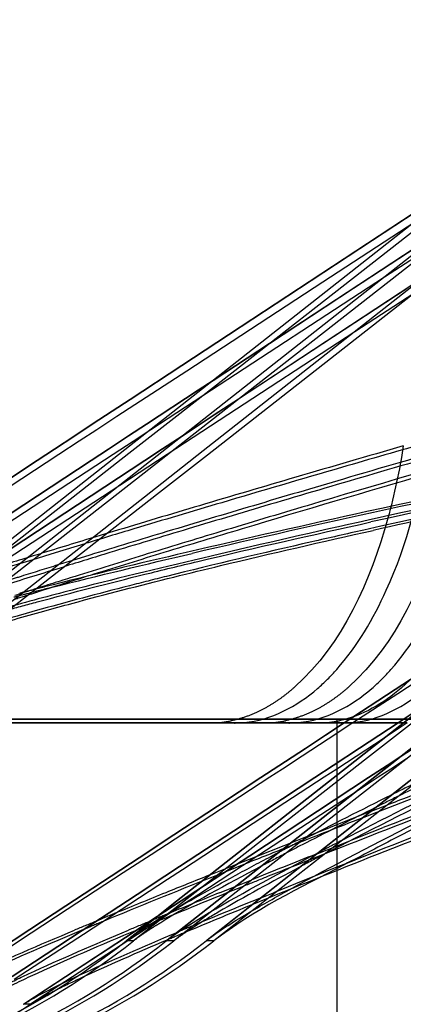
# Model space of a CAD drawing. Units: millimetres. Extents: x 0 to 420, y 0 to 297.
# Drawn here: x 171 to 171, y 194 to 195 of the extents above; entities that cross this region are included whole.
import ezdxf

# ---------------------------------------------------------------- set-up
doc = ezdxf.new("R2010")
doc.units = ezdxf.units.MM
doc.header["$LTSCALE"] = 23.1
doc.linetypes.add('HIDDEN', pattern=[0.2, 0.1, -0.1])
doc.layers.get('0').update_dxf_attribs({"linetype": 'CONTINUOUS'})
doc.layers.add('DEFAULT_2', color=8, linetype='HIDDEN')

msp = doc.modelspace()

# ---------------------------------------------------------------- linework, layer by layer
at = {"color": 6, "linetype": 'CONTINUOUS'}
for p, q in [((171.11574, 194.71927), (171.66525, 195.14941)), ((171.12757, 194.70415), (171.67332, 195.13136)), ((171.13937, 194.68909), (171.68511, 195.11629)), ((171.12335, 194.7542), (171.22899, 194.82323)), ((171.08309, 194.72789), (171.12335, 194.7542)), ((171.06925, 194.71885), (171.08309, 194.72789)), ((171.05372, 194.7087), (171.06925, 194.71885)), ((171.07854, 194.69014), (171.11574, 194.71927)), ((171.04006, 194.69978), (171.05372, 194.7087)), ((171.09037, 194.67503), (171.12757, 194.70415)), ((171.02425, 194.68945), (171.04006, 194.69978)), ((170.91044, 194.61509), (171.02425, 194.68945)), ((170.92303, 194.59583), (171.0663, 194.68945)), ((170.93255, 194.57586), (171.07854, 194.69014)), ((171.10216, 194.65996), (171.13937, 194.68909)), ((170.94437, 194.56075), (171.09037, 194.67503)), ((170.95915, 194.54801), (171.10216, 194.65996)), ((171.2399, 194.48401), (170.8399, 194.48401)), ((171.2999, 194.48401), (171.2399, 194.48401))]:
    msp.add_line(p, q, dxfattribs=at)
at = {"color": 9, "linetype": 'CONTINUOUS'}
msp.add_line((171.2399, 194.18401), (171.2399, 194.48401), dxfattribs=at)
msp.add_arc((175.51003, 175.52707), 19.56865, 101.910907, 102.519919, dxfattribs=at)
for points, knots in [([(171.11334, 194.5942), (171.12542, 194.5972), (171.17685, 194.60975), (171.22845, 194.62156), (171.26796, 194.63039)], [0, 0, 0, 0, 0.235218, 1, 1, 1, 1]), ([(171.01262, 194.56775), (171.01986, 194.56978), (171.05334, 194.57897), (171.08695, 194.58764), (171.11334, 194.5942)], [0, 0, 0, 0, 0.216792, 1, 1, 1, 1]), ([(170.95915, 194.54801), (170.96178, 194.55), (170.97876, 194.55897), (170.99744, 194.56351), (171.01262, 194.56775)], [0, 0, 0, 0, 0.173148, 1, 1, 1, 1])]:
    msp.add_open_spline(points, degree=3, knots=knots, dxfattribs=at)
at = {"layer": 'DEFAULT_2', "color": 8, "linetype": 'HIDDEN'}
for p, q in [((171.6615, 195.15405), (171.11255, 194.72211)), ((171.67334, 195.139), (171.12439, 194.70706)), ((171.63897, 195.13633), (171.11254, 194.72212)), ((171.68511, 195.12396), (171.1362, 194.69205)), ((171.4327, 194.94965), (171.12439, 194.70706)), ((171.44102, 194.9319), (171.1362, 194.69205)), ((171.35612, 194.91377), (171.11959, 194.75826)), ((171.27642, 194.86138), (171.35615, 194.91379)), ((171.33211, 194.87051), (171.18746, 194.77541)), ((171.22899, 194.82323), (171.30007, 194.86967)), ((171.21078, 194.81822), (171.27642, 194.86138)), ((171.25257, 194.81822), (171.31822, 194.86138)), ((171.27679, 194.82698), (171.3233, 194.85737)), ((171.13593, 194.73494), (171.27679, 194.82698)), ((171.30833, 194.8275), (171.16346, 194.73225)), ((171.11959, 194.75827), (171.21078, 194.81822)), ((171.16349, 194.73227), (171.29421, 194.81822)), ((171.18749, 194.77543), (171.25257, 194.81822)), ((171.25373, 194.78454), (171.29952, 194.81445)), ((171.14847, 194.71576), (171.25373, 194.78454)), ((171.18746, 194.77541), (171.14375, 194.74667)), ((171.14378, 194.7467), (171.18749, 194.77543)), ((171.07946, 194.73189), (171.11959, 194.75827)), ((171.11959, 194.75826), (171.07946, 194.73188)), ((171.1322, 194.73908), (171.14378, 194.7467)), ((171.14375, 194.74667), (171.1322, 194.73908)), ((171.09208, 194.7127), (171.1322, 194.73908)), ((171.1322, 194.73908), (171.09208, 194.7127)), ((171.09567, 194.70864), (171.13593, 194.73494)), ((171.06567, 194.72282), (171.07946, 194.73189)), ((171.07946, 194.73188), (171.06568, 194.72282)), ((171.14477, 194.71996), (171.16349, 194.73227)), ((171.16346, 194.73225), (171.14477, 194.71996)), ((171.05021, 194.71265), (171.06567, 194.72282)), ((171.06568, 194.72282), (171.05021, 194.71265)), ((171.11254, 194.72212), (171.07549, 194.69296)), ((171.11255, 194.72211), (171.07549, 194.69295)), ((171.14477, 194.71996), (171.1205, 194.70401)), ((171.12053, 194.70403), (171.14477, 194.71996)), ((171.0366, 194.7037), (171.05021, 194.71265)), ((171.05021, 194.71265), (171.0366, 194.7037)), ((171.07829, 194.70364), (171.09208, 194.7127)), ((171.09208, 194.7127), (171.07829, 194.70363)), ((171.10821, 194.68945), (171.14847, 194.71576)), ((171.02084, 194.69335), (171.0366, 194.7037)), ((171.0366, 194.7037), (171.02085, 194.69334)), ((171.06282, 194.69347), (171.07829, 194.70364)), ((171.07829, 194.70363), (171.06282, 194.69346)), ((171.08183, 194.69959), (171.09567, 194.70864)), ((171.12439, 194.70706), (171.08733, 194.67791)), ((171.12439, 194.70706), (171.08733, 194.6779)), ((171.10464, 194.69358), (171.12053, 194.70403)), ((171.1205, 194.70401), (171.10465, 194.69358)), ((171.0663, 194.68945), (171.08183, 194.69959)), ((171.07549, 194.69296), (170.93023, 194.57866)), ((171.07549, 194.69295), (170.93023, 194.57866)), ((171.00742, 194.68452), (171.02084, 194.69335)), ((171.02085, 194.69334), (171.00742, 194.68452)), ((171.04921, 194.68452), (171.06282, 194.69347)), ((171.06282, 194.69346), (171.04921, 194.68452)), ((171.0716, 194.66553), (171.10821, 194.68945)), ((171.09086, 194.68452), (171.10464, 194.69358)), ((171.10465, 194.69358), (171.09086, 194.68452)), ((171.1362, 194.69205), (171.09914, 194.66289)), ((171.1362, 194.69205), (171.09914, 194.66289)), ((170.90765, 194.61893), (171.00742, 194.68452)), ((171.00742, 194.68452), (170.90765, 194.61892)), ((170.92026, 194.59974), (171.04921, 194.68452)), ((171.04921, 194.68452), (170.92027, 194.59974)), ((171.09086, 194.68452), (170.969, 194.6044)), ((170.96903, 194.60442), (171.09086, 194.68452)), ((171.08733, 194.67791), (170.94208, 194.56361)), ((171.08733, 194.6779), (170.94208, 194.56361)), ((170.93556, 194.57664), (171.0716, 194.66553)), ((171.09914, 194.66289), (170.95315, 194.54801)), ((171.09914, 194.66289), (170.95389, 194.5486)), ((171.06626, 194.62942), (171.05033, 194.6246)), ((171.02161, 194.6131), (171.04458, 194.6201)), ((171.00428, 194.60778), (171.02161, 194.6131)), ((171.04824, 194.6112), (171.03417, 194.60686)), ((170.99396, 194.6046), (171.00428, 194.60778)), ((171.03417, 194.60686), (171.02354, 194.60357)), ((171.01774, 194.59893), (171.02813, 194.60216)), ((171.28483, 194.50693), (171.42308, 194.59783)), ((171.39266, 194.57275), (171.28702, 194.50372)), ((171.37601, 194.56689), (171.28483, 194.50693)), ((171.28483, 194.50693), (171.24536, 194.48099)), ((171.24537, 194.48099), (171.28483, 194.50693)), ((171.28702, 194.50372), (171.25222, 194.48099)), ((171.01294, 194.48099), (170.86291, 194.48099)), ((170.88648, 194.48401), (170.99395, 194.48401)), ((170.89708, 194.48099), (171.00871, 194.48099)), ((171.0046, 194.48401), (170.90132, 194.48401)), ((171.05485, 194.48099), (170.90481, 194.48099)), ((171.06943, 194.48401), (170.90801, 194.48401)), ((170.90858, 194.48401), (171.01041, 194.48401)), ((170.93888, 194.48099), (171.0505, 194.48099)), ((171.2399, 194.48099), (170.95389, 194.48099)), ((171.16046, 194.48099), (170.97089, 194.48099)), ((170.98052, 194.48099), (171.09215, 194.48099)), ((171.12304, 194.48401), (170.98551, 194.48401)), ((171.1275, 194.48401), (170.98814, 194.48401)), ((170.99395, 194.48401), (171.13093, 194.48401)), ((171.13668, 194.48401), (171.0046, 194.48401)), ((171.00871, 194.48099), (171.14123, 194.48099)), ((171.01041, 194.48401), (171.1401, 194.48401)), ((171.20251, 194.48099), (171.01294, 194.48099)), ((171.0505, 194.48099), (171.18302, 194.48099)), ((171.24442, 194.48099), (171.05485, 194.48099)), ((171.2399, 194.48401), (171.06943, 194.48401)), ((171.09215, 194.48099), (171.22467, 194.48099)), ((171.2399, 194.48401), (171.12304, 194.48401)), ((171.2399, 194.48401), (171.1275, 194.48401)), ((171.13093, 194.48401), (171.2399, 194.48401)), ((171.2399, 194.48401), (171.13668, 194.48401)), ((171.1401, 194.48401), (171.2399, 194.48401)), ((171.14123, 194.48099), (171.16046, 194.48099)), ((171.14123, 194.48099), (171.16046, 194.48099)), ((171.18302, 194.48099), (171.16046, 194.48099)), ((171.16046, 194.48099), (171.18302, 194.48099)), ((171.16046, 194.48099), (171.18302, 194.48099)), ((171.20251, 194.48099), (171.18302, 194.48099)), ((171.18302, 194.48099), (171.20251, 194.48099)), ((171.18302, 194.48099), (171.20251, 194.48099)), ((171.18302, 194.48099), (171.20251, 194.48099)), ((171.18302, 194.48099), (171.20251, 194.48099)), ((171.22467, 194.48099), (171.20251, 194.48099)), ((171.22467, 194.48099), (171.20251, 194.48099)), ((171.20251, 194.48099), (171.22467, 194.48099)), ((171.20251, 194.48099), (171.22467, 194.48099)), ((171.20251, 194.48099), (171.22467, 194.48099)), ((171.20251, 194.48099), (171.22467, 194.48099)), ((171.24442, 194.48099), (171.22467, 194.48099)), ((171.24442, 194.48099), (171.22467, 194.48099)), ((171.22467, 194.48099), (171.2399, 194.48099)), ((171.22467, 194.48099), (171.24442, 194.48099)), ((171.22467, 194.48099), (171.24442, 194.48099)), ((171.22467, 194.48099), (171.2399, 194.48099)), ((171.22467, 194.48099), (171.24442, 194.48099)), ((171.22467, 194.48099), (171.24442, 194.48099)), ((171.24536, 194.48099), (171.23091, 194.47149)), ((171.23092, 194.47149), (171.24537, 194.48099)), ((171.25222, 194.48099), (171.23291, 194.46837)), ((171.2999, 194.48401), (171.2399, 194.48401)), ((171.2999, 194.48401), (171.2399, 194.48401)), ((171.2399, 194.48401), (171.2999, 194.48401)), ((171.2999, 194.48401), (171.2399, 194.48401)), ((171.2399, 194.48401), (171.2999, 194.48401)), ((171.2999, 194.48401), (171.2399, 194.48401)), ((171.29124, 194.48099), (171.2399, 194.48099)), ((171.2399, 194.48099), (171.25222, 194.48099)), ((171.2399, 194.48099), (171.25222, 194.48099)), ((171.29427, 194.48099), (171.24442, 194.48099)), ((171.29124, 194.48099), (171.24442, 194.48099)), ((171.29124, 194.48099), (171.24442, 194.48099)), ((171.24442, 194.48099), (171.29427, 194.48099)), ((171.24442, 194.48099), (171.29124, 194.48099)), ((171.24442, 194.48099), (171.29427, 194.48099)), ((171.24442, 194.48099), (171.29124, 194.48099)), ((171.25222, 194.48099), (171.29427, 194.48099)), ((171.25222, 194.48099), (171.29427, 194.48099)), ((171.28715, 194.48099), (171.25732, 194.46137)), ((171.25732, 194.46137), (171.28716, 194.48099)), ((171.29806, 194.48635), (171.261, 194.45719)), ((171.261, 194.45719), (171.29806, 194.48635)), ((171.30066, 194.48304), (171.26345, 194.45392)), ((171.29427, 194.48099), (171.27639, 194.4693)), ((171.29744, 194.48775), (171.28715, 194.48099)), ((171.28716, 194.48099), (171.29744, 194.48775)), ((171.23291, 194.46837), (171.21288, 194.45528)), ((171.23091, 194.47149), (171.21545, 194.46132)), ((171.21545, 194.46132), (171.23092, 194.47149)), ((171.27639, 194.4693), (171.25465, 194.4551)), ((171.3099, 194.4713), (171.27284, 194.44214)), ((171.27284, 194.44214), (171.3099, 194.4713)), ((171.31249, 194.46793), (171.27528, 194.4388)), ((171.28872, 194.45463), (171.31001, 194.46863)), ((171.31001, 194.46863), (171.28875, 194.45466)), ((171.21545, 194.46132), (171.19489, 194.44781)), ((171.19489, 194.4478), (171.21545, 194.46132)), ((171.25732, 194.46137), (171.23686, 194.44792)), ((171.23687, 194.44792), (171.25732, 194.46137)), ((171.261, 194.45719), (171.11546, 194.34268)), ((171.11546, 194.34268), (171.261, 194.45719)), ((171.26345, 194.45392), (171.11778, 194.33988)), ((171.21288, 194.45528), (171.19761, 194.4453)), ((171.25465, 194.4551), (171.23966, 194.4453)), ((171.28875, 194.45466), (171.27869, 194.44804)), ((171.27869, 194.44804), (171.28872, 194.45463)), ((171.2938, 194.4533), (171.28156, 194.4453)), ((171.32171, 194.45629), (171.28465, 194.42713)), ((171.28465, 194.42713), (171.32171, 194.45629)), ((171.32428, 194.45286), (171.28708, 194.42373)), ((171.19489, 194.44781), (171.18093, 194.43862)), ((171.18093, 194.43862), (171.19489, 194.4478)), ((171.19761, 194.4453), (171.18792, 194.43897)), ((171.23686, 194.44792), (171.22272, 194.43862)), ((171.22272, 194.43862), (171.23687, 194.44792)), ((171.23966, 194.4453), (171.22997, 194.43897)), ((171.27869, 194.44804), (171.26437, 194.43862)), ((171.26437, 194.43862), (171.27869, 194.44804)), ((171.28156, 194.4453), (171.27187, 194.43897)), ((171.27284, 194.44214), (171.12731, 194.32763)), ((171.12731, 194.32762), (171.27284, 194.44214)), ((171.27528, 194.4388), (171.1296, 194.32477)), ((171.18093, 194.43862), (171.14711, 194.41639)), ((171.14712, 194.41639), (171.18093, 194.43862)), ((171.18792, 194.43897), (171.14964, 194.41396)), ((171.22272, 194.43862), (171.15973, 194.39721)), ((171.15973, 194.39721), (171.22272, 194.43862)), ((171.22997, 194.43897), (171.16223, 194.39471)), ((171.26437, 194.43862), (171.1723, 194.37809)), ((171.1723, 194.37809), (171.26437, 194.43862)), ((171.27187, 194.43897), (171.25385, 194.42719)), ((171.13836, 194.31202), (171.28465, 194.42713)), ((171.28465, 194.42713), (171.13912, 194.31262)), ((171.28708, 194.42373), (171.14436, 194.31202)), ((171.25385, 194.42719), (171.17476, 194.37552)), ((171.14711, 194.41639), (171.10522, 194.38885)), ((171.10522, 194.38885), (171.14712, 194.41639)), ((171.14964, 194.41396), (171.1076, 194.38649)), ((171.26501, 194.41197), (171.27836, 194.41716)), ((171.27038, 194.41157), (171.25936, 194.40729)), ((171.15973, 194.39721), (171.11784, 194.36967)), ((171.11784, 194.36966), (171.15973, 194.39721)), ((171.217, 194.39319), (171.23378, 194.39978)), ((171.25867, 194.39314), (171.27566, 194.39982)), ((171.16223, 194.39471), (171.12018, 194.36723)), ((171.19899, 194.38609), (171.217, 194.39319)), ((171.24079, 194.38609), (171.25867, 194.39314)), ((171.09389, 194.3814), (171.07233, 194.36723)), ((171.07233, 194.36722), (171.09389, 194.3814)), ((171.10522, 194.38885), (171.09389, 194.3814)), ((171.09389, 194.3814), (171.10522, 194.38885)), ((171.1076, 194.38649), (171.09586, 194.37882)), ((171.17794, 194.37776), (171.19899, 194.38609)), ((171.22367, 194.37932), (171.24079, 194.38609)), ((171.24108, 194.38369), (171.23045, 194.37949)), ((171.09586, 194.37882), (171.07422, 194.36468)), ((171.1723, 194.37809), (171.1304, 194.35055)), ((171.13041, 194.35055), (171.1723, 194.37809)), ((171.17476, 194.37552), (171.13272, 194.34804)), ((171.16145, 194.3712), (171.17794, 194.37776)), ((171.23045, 194.37949), (171.21738, 194.37432)), ((171.07233, 194.36723), (171.05071, 194.35301)), ((171.05071, 194.35301), (171.07233, 194.36722)), ((171.11784, 194.36967), (171.10651, 194.36222)), ((171.10651, 194.36222), (171.11784, 194.36966)), ((171.12018, 194.36723), (171.10844, 194.35956)), ((171.14087, 194.36296), (171.16145, 194.3712)), ((171.16883, 194.37174), (171.1529, 194.3654)), ((171.07422, 194.36468), (171.05251, 194.3505)), ((171.10651, 194.36222), (171.08494, 194.34804)), ((171.08494, 194.34804), (171.10651, 194.36222)), ((171.10844, 194.35956), (171.0868, 194.34542)), ((171.1529, 194.3654), (171.14251, 194.36125)), ((171.16089, 194.3542), (171.17325, 194.35918)), ((171.05071, 194.35301), (171.02962, 194.33915)), ((171.02962, 194.33915), (171.05071, 194.35301)), ((171.1489, 194.34936), (171.16089, 194.3542)), ((171.1671, 194.35423), (171.15447, 194.34914)), ((171.05251, 194.3505), (171.03068, 194.33623)), ((171.08494, 194.34804), (171.06332, 194.33383)), ((171.06332, 194.33382), (171.08494, 194.34804)), ((171.0868, 194.34542), (171.0651, 194.33124)), ((171.1304, 194.35055), (171.11907, 194.3431)), ((171.11908, 194.3431), (171.13041, 194.35055)), ((171.13272, 194.34804), (171.12098, 194.34038)), ((171.18656, 194.34516), (171.17392, 194.34001)), ((171.18039, 194.34523), (171.19055, 194.34936)), ((171.02962, 194.33915), (171.00185, 194.32089)), ((171.00185, 194.32089), (171.02962, 194.33915)), ((171.03068, 194.33623), (171.00285, 194.31805)), ((171.11546, 194.34268), (171.09639, 194.32767)), ((171.09639, 194.32767), (171.11546, 194.34268)), ((171.11778, 194.33988), (171.09863, 194.32489)), ((171.12098, 194.34038), (171.09934, 194.32623)), ((171.10036, 194.3308), (171.11908, 194.3431)), ((171.11907, 194.3431), (171.10039, 194.33082)), ((171.06332, 194.33383), (171.04224, 194.31996)), ((171.04224, 194.31996), (171.06332, 194.33382)), ((171.0651, 194.33124), (171.04326, 194.31698)), ((171.10039, 194.33082), (171.07589, 194.31471)), ((171.07589, 194.31471), (171.10036, 194.3308)), ((171.00185, 194.32089), (170.97549, 194.30356)), ((170.97549, 194.30356), (171.00185, 194.32089)), ((171.0765, 194.31202), (171.09639, 194.32767)), ((171.09639, 194.32767), (171.07726, 194.31262)), ((171.09934, 194.32623), (171.07763, 194.31205)), ((171.09863, 194.32489), (171.08218, 194.31202)), ((171.10747, 194.31202), (171.12731, 194.32762)), ((171.12731, 194.32763), (171.10823, 194.31262)), ((171.1296, 194.32477), (171.11331, 194.31202)), ((171.00285, 194.31805), (170.97715, 194.30126)), ((170.99696, 194.26281), (171.07589, 194.31471)), ((171.07589, 194.31471), (170.99796, 194.26347)), ((171.04224, 194.31996), (171.01446, 194.3017)), ((171.01446, 194.3017), (171.04224, 194.31996)), ((171.04326, 194.31698), (171.01544, 194.29879)), ((171.07763, 194.31205), (171.00227, 194.26281)), ((171.0765, 194.31202), (171.07711, 194.3125)), ((171.08218, 194.31202), (171.0765, 194.31202)), ((171.10747, 194.31202), (171.10808, 194.3125)), ((171.11331, 194.31202), (171.10747, 194.31202)), ((171.13836, 194.31202), (171.13897, 194.3125)), ((171.14436, 194.31202), (171.13836, 194.31202)), ((171.01446, 194.3017), (170.9881, 194.28437)), ((170.9881, 194.28437), (171.01446, 194.3017)), ((171.01544, 194.29879), (170.98974, 194.282)), ((171.0215, 194.27643), (171.03947, 194.28505)), ((170.99696, 194.26281), (170.99757, 194.26322)), ((170.99712, 194.26281), (170.99696, 194.26281)), ((171.00227, 194.26281), (170.99712, 194.26281))]:
    msp.add_line(p, q, dxfattribs=at)
for centre, radius, start, end in [((175.99111, 178.37992), 16.97935, 106.069289, 106.361711), ((176.30638, 177.58313), 17.80918, 106.076448, 106.60599), ((176.03699, 178.21273), 17.14999, 105.997737, 106.231348), ((176.04442, 178.34019), 17.02072, 106.069537, 106.378928), ((176.11812, 178.07721), 17.29104, 105.99845, 106.288986), ((176.22691, 172.02387), 23.15078, 101.861087, 102.373375), ((176.59991, 170.06597), 25.14994, 101.779414, 102.21797), ((176.51334, 176.602), 18.83238, 106.362441, 106.599563), ((176.54624, 176.46647), 18.96899, 106.233905, 106.52606), ((176.60851, 176.5371), 18.89512, 106.284459, 106.739253), ((176.66357, 176.21137), 19.23497, 106.289651, 106.524881), ((176.57922, 176.52081), 18.91706, 106.379068, 106.599221), ((176.29685, 177.32091), 18.08158, 106.592961, 106.814702), ((176.41924, 176.88577), 18.53089, 106.518383, 106.737948), ((176.33865, 177.32091), 18.08158, 106.592961, 106.814702), ((176.4613, 176.88577), 18.53089, 106.518383, 106.737948), ((176.38029, 177.32091), 18.08158, 106.592961, 106.814702), ((173.50537, 184.40806), 10.47955, 102.354943, 103.14085), ((173.52737, 184.31243), 10.57593, 102.283259, 103.114856), ((173.38728, 185.05699), 9.81372, 102.495583, 103.223936), ((175.32709, 180.51806), 14.73796, 106.738728, 106.892517), ((174.94966, 181.91355), 13.2835, 106.810132, 107.079845), ((175.06482, 181.5256), 13.68547, 106.733496, 106.999629), ((174.9913, 181.91355), 13.2835, 106.810132, 107.079845), ((175.10672, 181.5256), 13.68547, 106.733496, 106.999629), ((174.724, 182.5148), 12.65476, 106.875891, 107.083646), ((173.77893, 185.58946), 9.43814, 107.082799, 107.30223), ((173.917, 185.28164), 9.75795, 107.002405, 107.220706), ((173.63776, 186.31605), 8.67762, 107.074488, 107.441316), ((173.73524, 186.00886), 8.99712, 106.994478, 107.354896), ((173.3417, 187.005), 7.95398, 107.167419, 107.392986), ((173.34937, 187.10585), 7.85017, 107.234124, 107.450977), ((172.91425, 188.50633), 6.38095, 107.290419, 107.681027), ((172.75887, 189.13125), 5.72563, 107.34948, 107.84935), ((172.95893, 188.349), 6.54715, 107.453942, 107.570776), ((172.82217, 188.91408), 5.95458, 107.447202, 107.756748), ((171.60156, 192.38539), 2.27063, 104.37251, 105.74483), ((172.34331, 190.42599), 4.36584, 107.86637, 108.07041), ((171.67733, 191.99036), 2.678, 104.65622, 104.88622), ((172.45198, 190.07157), 4.73933, 107.76219, 107.96455), ((171.74992, 191.70096), 2.97816, 104.49038, 104.70495), ((171.79306, 191.54708), 3.13614, 104.28742, 104.65255), ((171.81964, 191.43139), 3.2566, 104.34052, 104.49133), ((171.14122, 194.5619), 0.08091, 270.01052, 275.10885), ((171.14093, 194.56483), 0.08386, 275.12186, 281.61761), ((171.16045, 194.56147), 0.08049, 270.01117, 275.24569), ((171.18301, 194.5619), 0.08091, 270.01052, 275.10885), ((171.18272, 194.56488), 0.08391, 275.12312, 281.77273), ((171.2025, 194.56147), 0.08049, 270.01117, 275.24569), ((171.22465, 194.5619), 0.08091, 270.01052, 275.10885), ((171.22436, 194.56493), 0.08396, 275.12441, 281.92725), ((171.2444, 194.56147), 0.08049, 270.01117, 275.24569), ((173.96396, 189.11141), 5.93507, 116.18435, 117.30235), ((174.05252, 188.94479), 6.12696, 116.28885, 117.282374), ((177.79464, 177.5815), 18.0504, 110.934902, 111.189081), ((174.94173, 187.08466), 8.19902, 116.182753, 116.464348), ((176.99477, 179.79871), 15.68122, 111.080179, 111.389766), ((177.31877, 178.85344), 16.69479, 111.084757, 111.211666), ((174.75728, 187.47226), 7.77305, 116.404892, 116.5584), ((176.76026, 180.51032), 14.9179, 111.073581, 111.542956), ((173.78558, 189.4072), 5.60782, 116.51724, 117.30568), ((174.49537, 187.98215), 7.19666, 116.467269, 116.628635), ((173.59481, 189.77232), 5.19274, 116.59924, 117.26662), ((176.59946, 180.70454), 14.70884, 111.264214, 111.394831), ((176.322, 181.37743), 13.97882, 111.233199, 111.480893), ((176.42144, 181.23144), 14.13569, 111.187804, 111.498302), ((176.46334, 181.23144), 14.13569, 111.187804, 111.498302), ((172.92143, 191.08634), 3.71937, 117.34298, 117.67701), ((173.04812, 190.9009), 3.92806, 117.34023, 117.49993), ((175.53862, 183.36918), 11.83856, 111.482829, 111.661065), ((174.90925, 185.16812), 9.90336, 111.479301, 112.080018), ((175.46565, 183.7908), 11.3912, 111.545024, 112.042753), ((172.92338, 191.07889), 3.72375, 117.29361, 117.58261), ((172.88267, 191.21872), 3.56975, 117.49984, 117.67411), ((172.917, 191.14988), 3.64346, 117.37612, 117.57848), ((172.5591, 191.776), 2.94033, 117.66648, 118.3171), ((175.48135, 183.64542), 11.54749, 111.636131, 111.905509), ((172.66083, 191.58124), 3.15692, 117.58066, 117.96697), ((175.12479, 184.51801), 10.60258, 111.625251, 111.816122), ((172.67793, 191.60705), 3.12755, 117.57387, 117.97866), ((173.80661, 187.69366), 7.18012, 111.779628, 112.502882), ((175.07085, 184.56395), 10.55771, 111.8537, 112.051242), ((174.64524, 185.71641), 9.31179, 111.817052, 111.932884), ((173.95814, 187.30679), 7.59778, 112.039522, 112.357858), ((173.57936, 188.34963), 6.47103, 112.007617, 112.526806), ((174.00556, 187.29297), 7.61269, 112.039733, 112.355056), ((173.50149, 188.62733), 6.17106, 112.094001, 112.619138), ((173.19416, 189.38692), 5.34925, 112.18936, 112.80304), ((173.17414, 189.21569), 5.53415, 112.36887, 112.53889), ((173.23776, 189.16283), 5.59134, 112.36624, 112.52044), ((172.84596, 190.00634), 4.67809, 112.53823, 112.756), ((172.90575, 189.87622), 4.81896, 112.53934, 112.73375), ((172.9022, 189.97177), 4.71555, 112.5188, 112.7554), ((172.9813, 189.79572), 4.90615, 112.5454, 112.67625), ((171.36578, 193.90104), 0.49966, 121.70406, 122.25746), ((172.8118, 190.2875), 4.37333, 112.6435, 112.82502), ((172.62852, 190.73623), 3.88618, 112.8253, 113.03406), ((170.70524, 194.78536), 0.60157, 295.47564, 308.10861), ((170.71089, 194.7854), 0.60162, 295.37528, 308.10798), ((170.73621, 194.78536), 0.60157, 295.47564, 308.10861), ((170.74203, 194.7854), 0.60162, 295.37528, 308.10798), ((170.7671, 194.78536), 0.60157, 295.47564, 308.10861), ((170.77308, 194.7854), 0.60162, 295.37528, 308.10798), ((170.72806, 194.68121), 0.50025, 298.90026, 303.24101)]:
    msp.add_arc(centre, radius, start, end, dxfattribs=at)
for points, knots in [([(171.29123, 194.69584), (171.28832, 194.67697), (171.27414, 194.61011), (171.24431, 194.54214), (171.20717, 194.50898)], [0, 0, 0, 0, 0.277254, 1, 1, 1, 1]), ([(171.33302, 194.69584), (171.33011, 194.67697), (171.31594, 194.61011), (171.28611, 194.54214), (171.24897, 194.50898)], [0, 0, 0, 0, 0.277254, 1, 1, 1, 1]), ([(171.37467, 194.69584), (171.37173, 194.67682), (171.35745, 194.60957), (171.32725, 194.5411), (171.28961, 194.5081)], [0, 0, 0, 0, 0.277794, 1, 1, 1, 1]), ([(171.09084, 194.5963), (171.10451, 194.59967), (171.1628, 194.61377), (171.22131, 194.62701), (171.26612, 194.6369)], [0, 0, 0, 0, 0.234775, 1, 1, 1, 1]), ([(171.26067, 194.63061), (171.24719, 194.6276), (171.19608, 194.61604), (171.14507, 194.60403), (171.10763, 194.59469)], [0, 0, 0, 0, 0.263591, 1, 1, 1, 1]), ([(170.98449, 194.56862), (170.99215, 194.57073), (171.0275, 194.58034), (171.06299, 194.58942), (171.09084, 194.5963)], [0, 0, 0, 0, 0.217016, 1, 1, 1, 1]), ([(171.10763, 194.59469), (171.09812, 194.59232), (171.06415, 194.58372), (171.03028, 194.57473), (171.00598, 194.56791)], [0, 0, 0, 0, 0.27962, 1, 1, 1, 1]), ([(171.26687, 194.50774), (171.27212, 194.51231), (171.2941, 194.53446), (171.31013, 194.56191), (171.32011, 194.5839)], [0, 0, 0, 0, 0.223762, 1, 1, 1, 1]), ([(171.00598, 194.56791), (171.00127, 194.56659), (170.98597, 194.56217), (170.97051, 194.55766), (170.96063, 194.55269)], [0, 0, 0, 0, 0.306673, 1, 1, 1, 1]), ([(171.20717, 194.50898), (171.20505, 194.50708), (171.20077, 194.50348), (171.19627, 194.50014), (171.19401, 194.49858)], [0, 0, 0, 0, 0.509164, 1, 1, 1, 1]), ([(171.24897, 194.50898), (171.24686, 194.50709), (171.2426, 194.50351), (171.23814, 194.5002), (171.23589, 194.49865)], [0, 0, 0, 0, 0.509101, 1, 1, 1, 1]), ([(171.19401, 194.49858), (171.19134, 194.49674), (171.18597, 194.49336), (171.18032, 194.49045), (171.1775, 194.48917)], [0, 0, 0, 0, 0.510921, 1, 1, 1, 1]), ([(171.23589, 194.49865), (171.23319, 194.49678), (171.22775, 194.49334), (171.22203, 194.49041), (171.21917, 194.48911)], [0, 0, 0, 0, 0.511063, 1, 1, 1, 1]), ([(171.1775, 194.48917), (171.17429, 194.4877), (171.16784, 194.48517), (171.16114, 194.48337), (171.15782, 194.48269)], [0, 0, 0, 0, 0.510225, 1, 1, 1, 1]), ([(171.21917, 194.48911), (171.21601, 194.48768), (171.20968, 194.48519), (171.2031, 194.48342), (171.19984, 194.48274)], [0, 0, 0, 0, 0.510048, 1, 1, 1, 1]), ([(171.17262, 194.33443), (171.18257, 194.34033), (171.22667, 194.36534), (171.2717, 194.38866), (171.30659, 194.40637)], [0, 0, 0, 0, 0.228161, 1, 1, 1, 1]), ([(171.28697, 194.39266), (171.27311, 194.38555), (171.22494, 194.35998), (171.17528, 194.33585), (171.14436, 194.31202)], [0, 0, 0, 0, 0.285302, 1, 1, 1, 1]), ([(171.21067, 194.36906), (171.18951, 194.35782), (171.16237, 194.3431), (171.13593, 194.32718), (171.1301, 194.3235)], [0, 0, 0, 0, 0.776459, 1, 1, 1, 1]), ([(171.04347, 194.3208), (171.03372, 194.31671), (170.998, 194.30154), (170.96237, 194.28606), (170.93719, 194.27329)], [0, 0, 0, 0, 0.272483, 1, 1, 1, 1]), ([(171.0991, 194.32357), (171.096, 194.32162), (171.09027, 194.3179), (171.08469, 194.31395), (171.08218, 194.31202)], [0, 0, 0, 0, 0.536233, 1, 1, 1, 1]), ([(171.1301, 194.3235), (171.12703, 194.32155), (171.12134, 194.31786), (171.11581, 194.31394), (171.11331, 194.31202)], [0, 0, 0, 0, 0.535833, 1, 1, 1, 1]), ([(170.97847, 194.27574), (170.9858, 194.27941), (171.01873, 194.29499), (171.0522, 194.30937), (171.07823, 194.32029)], [0, 0, 0, 0, 0.225042, 1, 1, 1, 1]), ([(171.10794, 194.31257), (171.08522, 194.30291), (171.05607, 194.29029), (171.02746, 194.27649), (171.02115, 194.27329)], [0, 0, 0, 0, 0.777251, 1, 1, 1, 1])]:
    msp.add_open_spline(points, degree=3, knots=knots, dxfattribs=at)
for points in [[(171.27806, 194.5839), (171.29446, 194.62007), (171.30462, 194.65927), (171.31046, 194.69855)], [(171.46499, 194.68793), (171.39765, 194.67377), (171.3303, 194.65965), (171.26309, 194.64491)], [(171.46784, 194.68205), (171.39982, 194.66767), (171.3318, 194.65331), (171.26394, 194.63825)], [(171.47061, 194.67613), (171.40057, 194.66123), (171.33055, 194.64626), (171.26067, 194.63061)], [(171.12289, 194.61319), (171.08619, 194.60462), (171.04954, 194.59585), (171.01303, 194.58652)], [(171.0191, 194.58622), (171.05518, 194.59541), (171.09139, 194.60405), (171.12765, 194.61251)], [(171.14231, 194.61048), (171.10745, 194.60228), (171.07262, 194.5939), (171.03794, 194.58496)], [(171.2397, 194.5226), (171.25566, 194.54066), (171.2681, 194.56195), (171.27806, 194.5839)], [(171.22482, 194.50774), (171.2301, 194.51234), (171.23506, 194.51734), (171.2397, 194.5226)], [(171.1678, 194.48132), (171.18866, 194.48323), (171.20903, 194.49397), (171.22482, 194.50774)], [(171.20986, 194.48132), (171.23071, 194.48323), (171.25109, 194.49397), (171.26687, 194.50774)], [(171.28961, 194.5081), (171.27603, 194.49619), (171.25938, 194.48651), (171.24171, 194.48279)], [(171.25176, 194.48132), (171.27262, 194.48323), (171.29299, 194.49397), (171.30877, 194.50774)], [(171.47507, 194.48553), (171.41204, 194.45526), (171.34919, 194.42458), (171.28697, 194.39266)], [(171.1409, 194.33393), (171.16832, 194.35023), (171.19648, 194.36529), (171.22473, 194.3801)], [(171.18035, 194.36949), (171.1543, 194.35565), (171.12829, 194.34164), (171.10319, 194.32613)], [(171.10913, 194.33345), (171.12727, 194.34425), (171.14577, 194.35445), (171.16435, 194.36447)], [(171.07709, 194.31248), (171.08712, 194.32038), (171.09817, 194.32692), (171.10913, 194.33345)], [(171.10806, 194.31248), (171.11834, 194.32057), (171.12966, 194.32726), (171.1409, 194.33393)], [(171.13895, 194.31249), (171.14948, 194.32077), (171.16109, 194.32761), (171.17262, 194.33443)], [(171.08986, 194.32261), (171.06221, 194.31106), (171.03461, 194.29932), (171.00738, 194.28679)], [(170.95603, 194.28505), (170.98255, 194.29742), (171.00945, 194.30897), (171.03644, 194.32029)], [(171.03947, 194.28505), (171.06449, 194.29672), (171.08985, 194.30765), (171.1153, 194.31837)], [(171.00738, 194.28679), (170.99793, 194.28244), (170.98852, 194.27799), (170.97924, 194.27329)], [(170.99757, 194.26322), (171.00518, 194.26823), (171.01334, 194.27238), (171.0215, 194.27643)], [(171.02115, 194.27329), (171.01473, 194.27003), (171.00833, 194.2667), (171.00227, 194.26281)]]:
    msp.add_open_spline(points, degree=3, dxfattribs=at)

doc.saveas('drawing.dxf')
